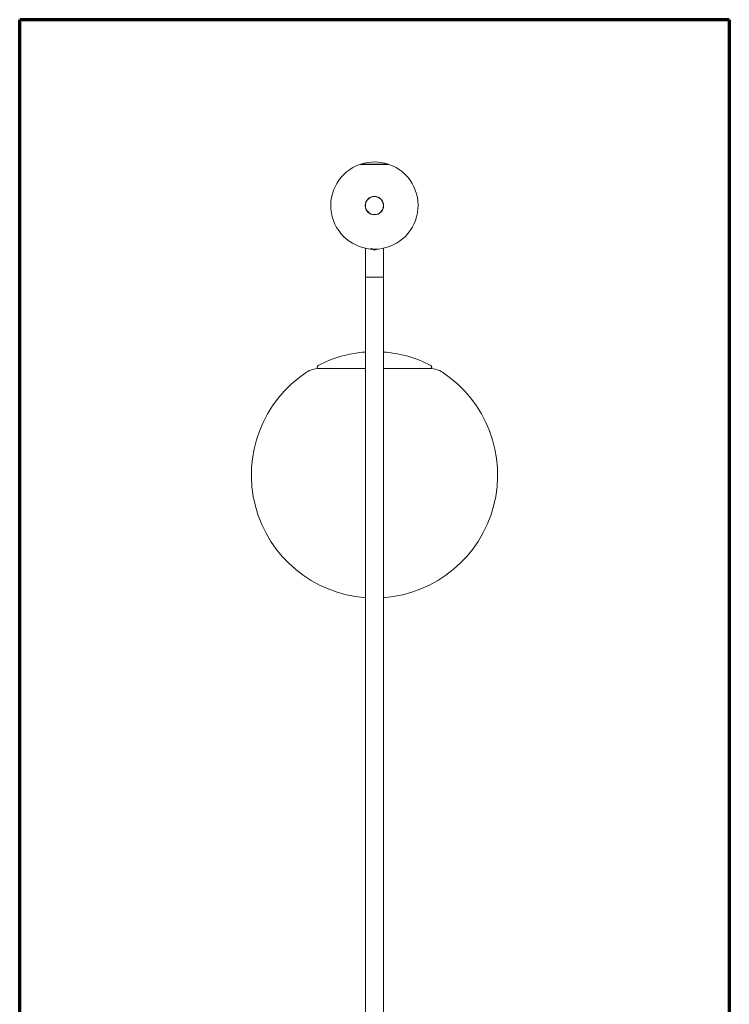
# Model space of a CAD drawing. Units: millimetres. Extents: x 5 to 415, y 5 to 292.
# Drawn here: x 211 to 243, y 148 to 192 of the extents above; entities that cross this region are included whole.
import ezdxf

# ---------------------------------------------------------------- set-up
doc = ezdxf.new("R2010")
doc.units = ezdxf.units.MM
doc.layers.add('1', color=7, linetype='Continuous', true_color=0xffffff)

msp = doc.modelspace()

# ---------------------------------------------------------------- linework, layer by layer
at = {"layer": '1', "color": 8, "linetype": 'Continuous', "lineweight": 70}
for p, q in [((211.338, 103.81), (211.338, 191.76)), ((243.038, 191.76), (211.338, 191.76)), ((243.038, 191.76), (243.038, 103.81))]:
    msp.add_line(p, q, dxfattribs=at)
at = {"layer": '1', "color": 155, "linetype": 'Continuous', "lineweight": 18}
for p, q in [((227.834, 185.299), (226.536, 185.299)), ((226.58, 185.313), (226.573, 185.304)), ((227.798, 185.304), (226.573, 185.304)), ((226.573, 185.304), (226.573, 185.299)), ((226.58, 185.313), (227.791, 185.313)), ((227.798, 185.304), (227.791, 185.313)), ((227.798, 185.299), (227.798, 185.304)), ((226.788, 181.551), (226.788, 180.26)), ((227.588, 180.26), (227.588, 181.552)), ((226.788, 180.26), (226.788, 110.836)), ((226.788, 180.26), (227.588, 180.26)), ((226.788, 180.26), (227.588, 180.26)), ((227.588, 110.836), (227.588, 180.26)), ((224.699, 176.18), (226.788, 176.18)), ((227.588, 176.18), (229.674, 176.18))]:
    msp.add_line(p, q, dxfattribs=at)
for radius in [0.412, 0.403]:
    msp.add_circle((227.185, 183.46), radius, dxfattribs=at)
for centre, radius, start, end in [((227.185, 183.46), 1.95, 109.437, 70.563), ((227.185, 183.46), 1.95, 71.9066, 108.0934), ((227.187, 171.431), 5.5, 94.1581, 117.2574), ((227.187, 171.431), 5.5, 62.7426, 85.8165), ((227.187, 171.43), 5.5, 123.5573, 265.8401), ((224.699, 175.18), 1, 90, 123.5573), ((224.702, 176.254), 0.075, 117.2574, 258.3653), ((227.187, 171.43), 5.5, 274.1851, 56.4427), ((229.674, 175.18), 1, 56.4427, 90), ((229.671, 176.254), 0.075, 281.6347, 62.7426)]:
    msp.add_arc(centre, radius, start, end, dxfattribs=at)
for points, knots in [([(227.188, 181.485), (227.181, 181.485), (227.174, 181.485), (227.161, 181.487), (227.148, 181.488), (227.135, 181.492), (227.127, 181.494), (227.126, 181.495), (227.123, 181.496), (227.118, 181.497), (227.113, 181.499), (227.104, 181.503), (227.098, 181.506), (227.087, 181.512), (227.081, 181.515), (227.075, 181.52), (227.073, 181.521), (227.071, 181.523), (227.069, 181.524), (227.065, 181.527), (227.063, 181.529), (227.055, 181.535), (227.051, 181.539), (227.044, 181.545), (227.043, 181.547), (227.041, 181.549)], [0, 0, 0, 0, 0.119314, 0.119314, 0.238628, 0.357942, 0.357942, 0.38777, 0.38777, 0.417599, 0.477256, 0.477256, 0.59657, 0.59657, 0.715884, 0.715884, 0.745712, 0.745712, 0.775541, 0.775541, 0.835198, 0.835198, 0.954512, 0.954512, 1, 1, 1, 1]), ([(227.293, 181.515), (227.289, 181.513), (227.286, 181.511), (227.277, 181.506), (227.271, 181.503), (227.259, 181.498), (227.253, 181.496), (227.244, 181.493), (227.24, 181.492), (227.234, 181.49), (227.231, 181.489), (227.221, 181.488), (227.214, 181.487), (227.201, 181.485), (227.194, 181.485), (227.188, 181.485)], [0, 0, 0, 0, 0.105586, 0.105586, 0.284468, 0.284468, 0.463351, 0.463351, 0.552793, 0.552793, 0.642234, 0.642234, 0.821117, 0.821117, 1, 1, 1, 1])]:
    msp.add_open_spline(points, degree=3, knots=knots, dxfattribs=at)

doc.saveas('drawing.dxf')
